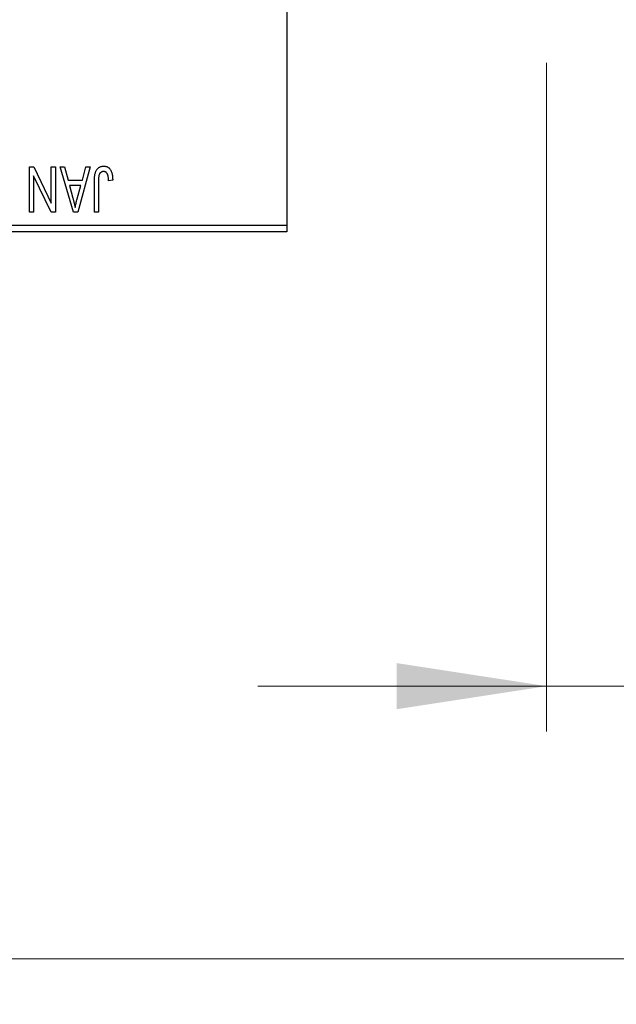
# Model space of a CAD drawing. Units: millimetres. Extents: x 15 to 423, y 5 to 292.
# Drawn here: x 134 to 147, y 202 to 224 of the extents above; entities that cross this region are included whole.
import ezdxf

# ---------------------------------------------------------------- set-up
doc = ezdxf.new("R2010")
doc.units = ezdxf.units.MM
doc.styles.add('SLDTEXTSTYLE0', font='TXT', dxfattribs={"width": 0.75})
doc.dimstyles.new('SLDDIMSTYLE0', dxfattribs={"dimtxt": 3.5, "dimasz": 3.302, "dimexe": 0, "dimexo": 0.0625, "dimgap": 0.875, "dimtad": 1, "dimdec": 0, "dimlfac": 3.5, "dimrnd": 1e-09, "dimzin": 12, "dimdsep": 46, "dimtxsty": 'SLDTEXTSTYLE0', "dimsah": 1, "dimcen": 0.09, "dimadec": 0, "dimazin": 3, "dimtfac": 1, "dimtdec": 0, "dimtmove": 0, "dimatfit": 0, "dimfxl": 1, "dimfrac": 2, "dimtolj": 1, "dimtzin": 12, "dimarcsym": 0})
doc.dimstyles.new('SLDDIMSTYLE1', dxfattribs={"dimtxt": 3.5, "dimasz": 3.302, "dimexe": 0, "dimexo": 0.0625, "dimgap": 0.875, "dimtad": 1, "dimdec": 0, "dimlfac": 3.5, "dimrnd": 1e-09, "dimzin": 12, "dimdsep": 46, "dimtxsty": 'SLDTEXTSTYLE0', "dimsah": 1, "dimcen": 0.09, "dimadec": 0, "dimazin": 3, "dimtfac": 1, "dimtdec": 0, "dimtofl": 0, "dimtmove": 0, "dimatfit": 3, "dimfxl": 1, "dimfrac": 2, "dimtolj": 1, "dimtzin": 12, "dimarcsym": 0})

# ---------------------------------------------------------------- blocks, each defined once
blk = doc.blocks.new('_D')
at = {"color": 7, "linetype": 'Continuous', "lineweight": 0}
for p, q in [((154.511, 230.06), (154.511, 208.203)), ((145.654, 222.917), (145.654, 208.203)), ((145.654, 209.203), (139.304, 209.203)), ((145.654, 209.203), (154.511, 209.203)), ((154.511, 209.203), (160.861, 209.203))]:
    blk.add_line(p, q, dxfattribs=at)
at = {"color": 7, "linetype": 'Continuous', "lineweight": 18}
for points in [[(145.654, 209.203), (142.352, 209.711), (142.352, 208.695)], [(154.511, 209.203), (157.813, 208.695), (157.813, 209.711)]]:
    blk.add_solid(points, dxfattribs=at)
at = {"color": 7, "linetype": 'Continuous', "lineweight": 18, "insert": (147.497, 213.715), "char_height": 3.5, "attachment_point": 1, "style": 'SLDTEXTSTYLE0'}
blk.add_mtext('31', dxfattribs=at)
blk = doc.blocks.new('_D_2')
at = {"color": 7, "linetype": 'Continuous', "lineweight": 0}
for p, q in [((154.511, 230.06), (154.511, 202.203)), ((71.654, 218.203), (71.654, 202.203)), ((154.511, 203.203), (71.654, 203.203))]:
    blk.add_line(p, q, dxfattribs=at)
at = {"color": 7, "linetype": 'Continuous', "lineweight": 18}
for points in [[(71.654, 203.203), (74.956, 202.695), (74.956, 203.711)], [(154.511, 203.203), (151.209, 203.711), (151.209, 202.695)]]:
    blk.add_solid(points, dxfattribs=at)
at = {"color": 7, "linetype": 'Continuous', "lineweight": 18, "insert": (109.204, 207.715), "char_height": 3.5, "attachment_point": 1, "style": 'SLDTEXTSTYLE0'}
blk.add_mtext('290', dxfattribs=at)

msp = doc.modelspace()

# ---------------------------------------------------------------- linework, layer by layer
at = {"color": 7, "linetype": 'Continuous', "lineweight": 25}
for p, q in [((139.94, 251.9171), (139.94, 219.3457)), ((134.2777, 220.6314), (134.3753, 220.6314)), ((134.2777, 219.6314), (134.2777, 220.6314)), ((134.3753, 220.6314), (134.7582, 219.8311)), ((134.7582, 219.8311), (134.7582, 220.6314)), ((134.7582, 220.6314), (134.8491, 220.6314)), ((134.8491, 220.6314), (134.8491, 219.6314)), ((134.953, 220.6314), (135.0482, 220.6314)), ((135.2432, 219.6314), (134.953, 220.6314)), ((135.0482, 220.6314), (135.1269, 220.3327)), ((135.6153, 220.6314), (135.3387, 219.6314)), ((135.4414, 220.3327), (135.52, 220.6314)), ((135.52, 220.6314), (135.6153, 220.6314)), ((134.3686, 220.4332), (134.3686, 219.6314)), ((134.7521, 219.6314), (134.3686, 220.4332)), ((135.1269, 220.3327), (135.4414, 220.3327)), ((136.1088, 220.3327), (136.0179, 220.3197)), ((135.1577, 220.2158), (135.233, 219.9411)), ((135.4108, 220.2158), (135.1577, 220.2158)), ((135.326, 219.9249), (135.4108, 220.2158)), ((135.7062, 219.6314), (135.7062, 220.3102)), ((135.7971, 220.3181), (135.7971, 219.6314)), ((134.3686, 219.6314), (134.2777, 219.6314)), ((134.8491, 219.6314), (134.7521, 219.6314)), ((135.3387, 219.6314), (135.2432, 219.6314)), ((135.7971, 219.6314), (135.7062, 219.6314)), ((125.94, 219.3457), (139.94, 219.3457)), ((139.94, 219.3457), (139.94, 219.2029)), ((139.94, 219.2029), (125.94, 219.2029))]:
    msp.add_line(p, q, dxfattribs=at)
for points, knots in [([(135.7062, 220.3102), (135.7063, 220.325), (135.7066, 220.3533), (135.7094, 220.3941), (135.7132, 220.4316), (135.719, 220.4658), (135.7267, 220.4965), (135.7357, 220.5239), (135.7466, 220.548), (135.7593, 220.5689), (135.7738, 220.5867), (135.7894, 220.6022), (135.8064, 220.6154), (135.825, 220.6259), (135.8448, 220.6344), (135.8661, 220.6402), (135.8887, 220.6437), (135.9042, 220.6442), (135.9122, 220.6444)], [0, 0, 0, 0, 0.09944317, 0.1913077, 0.27572155, 0.35347694, 0.42449298, 0.48896244, 0.54814808, 0.6021994, 0.65312793, 0.70247156, 0.75027348, 0.79807541, 0.84610525, 0.8953476, 0.9461125, 1, 1, 1, 1]), ([(135.9122, 220.6444), (135.9199, 220.6443), (135.935, 220.644), (135.9567, 220.6404), (135.977, 220.635), (135.9957, 220.6272), (136.0129, 220.6172), (136.0286, 220.6049), (136.0429, 220.5906), (136.0507, 220.5795), (136.0547, 220.5738)], [0, 0, 0, 0, 0.1393215, 0.2716012, 0.3968895, 0.5172935, 0.6360268, 0.7552113, 0.8752185, 1, 1, 1, 1]), ([(136.0547, 220.5738), (136.0591, 220.5668), (136.0682, 220.5524), (136.0789, 220.5281), (136.0883, 220.5017), (136.0957, 220.4727), (136.1016, 220.4412), (136.1057, 220.4073), (136.1085, 220.3709), (136.1087, 220.3457), (136.1088, 220.3327)], [0, 0, 0, 0, 0.0991999, 0.2043291, 0.3160442, 0.434923, 0.5626713, 0.6990278, 0.8444222, 1, 1, 1, 1]), ([(135.8101, 220.452), (135.8081, 220.4438), (135.8035, 220.4255), (135.7999, 220.3946), (135.7975, 220.3583), (135.7973, 220.3321), (135.7971, 220.3181)], [0, 0, 0, 0, 0.1897212, 0.4188043, 0.6886196, 1, 1, 1, 1]), ([(135.9079, 220.5275), (135.9022, 220.5272), (135.891, 220.5266), (135.8747, 220.5229), (135.8597, 220.5156), (135.8458, 220.5064), (135.8334, 220.4951), (135.8234, 220.4821), (135.8152, 220.4678), (135.8118, 220.4573), (135.8101, 220.452)], [0, 0, 0, 0, 0.1289478, 0.25324739, 0.37644063, 0.50330259, 0.62997995, 0.752076, 0.87465984, 1, 1, 1, 1]), ([(136.0179, 220.3197), (136.0176, 220.3293), (136.017, 220.3476), (136.0147, 220.374), (136.0118, 220.398), (136.0086, 220.4197), (136.0041, 220.439), (135.9988, 220.456), (135.9931, 220.4707), (135.9863, 220.4831), (135.9789, 220.4937), (135.9707, 220.5026), (135.962, 220.5104), (135.9526, 220.5169), (135.9423, 220.5215), (135.9314, 220.5249), (135.9199, 220.5273), (135.912, 220.5275), (135.9079, 220.5275)], [0, 0, 0, 0, 0.1092372, 0.2102209, 0.3021973, 0.3860574, 0.4615364, 0.5288594, 0.5889404, 0.6419432, 0.6902629, 0.7362901, 0.7807077, 0.8236438, 0.8662436, 0.909326, 0.9535001, 1, 1, 1, 1]), ([(135.233, 219.9411), (135.2359, 219.9308), (135.2415, 219.9108), (135.2491, 219.8813), (135.2565, 219.8535), (135.2631, 219.827), (135.2693, 219.802), (135.2747, 219.7786), (135.2799, 219.7566), (135.2828, 219.7424), (135.2842, 219.7355)], [0, 0, 0, 0, 0.1510412, 0.2946122, 0.4302855, 0.5596772, 0.6809401, 0.7940823, 0.9011933, 1, 1, 1, 1]), ([(135.2842, 219.7355), (135.2896, 219.7673), (135.3006, 219.8311), (135.3175, 219.8935), (135.326, 219.9249)], [0, 0, 0, 0, 0.4981501, 1, 1, 1, 1])]:
    msp.add_open_spline(points, degree=3, knots=knots, dxfattribs=at)

# ---------------------------------------------------------------- dimensions: what is measured, and where the dimension line sits
at = {"color": 7, "linetype": 'Continuous', "lineweight": 18}
for base, p1, p2, dimstyle, picture, middle in [((71.6543, 203.2029), (154.5114, 231.06), (71.6543, 219.2029), 'SLDDIMSTYLE1', '_D_2', (113.0829, 203.2029)), ((154.5114, 209.2029), (145.6543, 223.9171), (154.5114, 231.06), 'SLDDIMSTYLE0', '_D', (150.0829, 209.2029))]:
    dim = msp.add_linear_dim(base=base, p1=p1, p2=p2, dimstyle=dimstyle, dxfattribs=at)
    dim.commit()
    dim.dimension.update_dxf_attribs({"geometry": picture, "text_midpoint": middle, "dimtype": 160})

doc.saveas('drawing.dxf')
